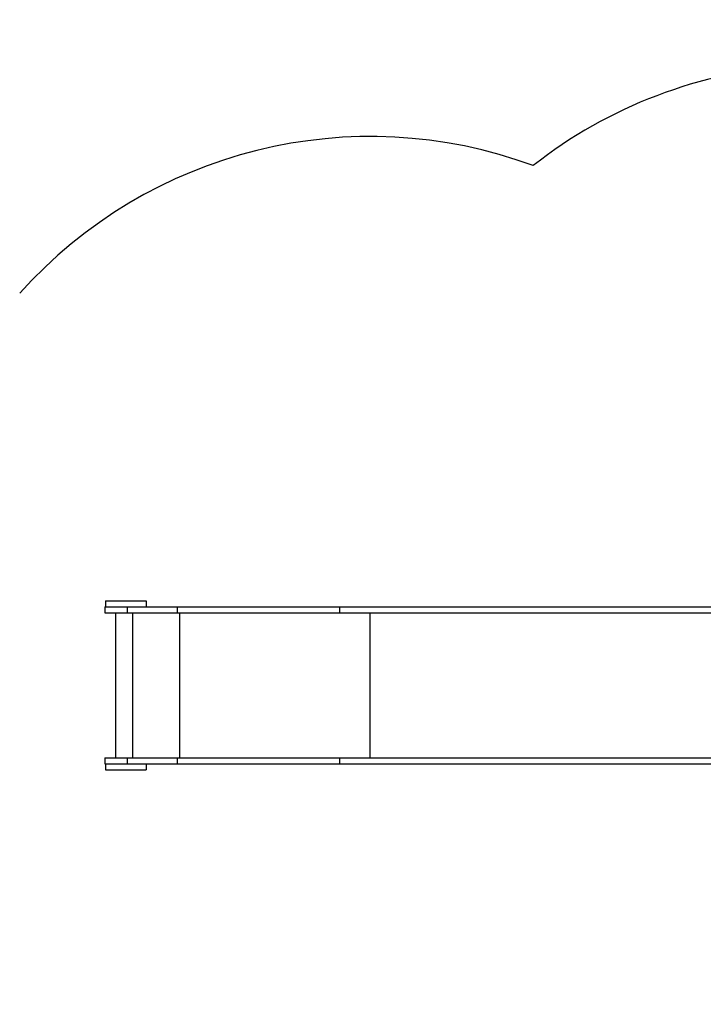
# Model space of a CAD drawing. Units: millimetres. Extents: x 8354 to 22865, y -4437 to 6262.
# Drawn here: x 11582 to 13762, y -447 to 2692 of the extents above; entities that cross this region are included whole.
import ezdxf

# ---------------------------------------------------------------- set-up
doc = ezdxf.new("R2010")
doc.units = ezdxf.units.MM
doc.header["$PDSIZE"] = -1
for name, color, linetype in [('SAFETY_AREA', 3, 'Continuous'), ('TIPTAP', 6, 'Continuous'), ('TIPTAP_DIM', 9, 'Continuous')]:
    doc.layers.add(name, color=color, linetype=linetype)
doc.dimstyles.new('000000002E6C9198', dxfattribs={"dimscale": 100, "dimtxt": 1, "dimasz": 1, "dimexe": 1, "dimexo": 1, "dimgap": 1, "dimtad": 1, "dimdec": 0, "dimtxsty": 'Standard', "dimblk": 'OBLIQUE', "dimcen": 2.5, "dimdle": 1, "dimadec": 0, "dimazin": 0, "dimtfac": 1, "dimtdec": 0, "dimtmove": 0, "dimatfit": 3, "dimldrblk": 'OBLIQUE', "dimfxl": 1, "dimfxlon": 1, "dimarcsym": 0})

# ---------------------------------------------------------------- blocks, each defined once
blk = doc.blocks.new('_Oblique')
at = {"color": 0, "linetype": 'ByBlock', "lineweight": -2}
blk.add_line((-0.5, -0.5), (0.5, 0.5), dxfattribs=at)
blk = doc.blocks.new('*D8')
at = {"layer": 'Defpoints', "color": 0, "transparency": 16777216}
for p in [(22764.9, 6046.5), (9888.1, 319.8), (22764.9, 319.8)]:
    blk.add_point(p, dxfattribs=at)
at = {"layer": 'TIPTAP_DIM', "color": 0, "linetype": 'ByBlock', "lineweight": -2, "transparency": 16777216}
for p, q in [((9888.1, 5946.5), (9888.1, 6146.5)), ((22764.9, 5946.5), (22764.9, 6146.5)), ((9788.1, 6046.5), (22864.9, 6046.5))]:
    blk.add_line(p, q, dxfattribs=at)
at = {"layer": 'TIPTAP_DIM', "color": 0, "lineweight": -2, "transparency": 16777216, "xscale": 100, "yscale": 100, "zscale": 100, "rotation": 180}
blk.add_blockref('_Oblique', (9888.1, 6046.5), dxfattribs=at)
at = {"layer": 'TIPTAP_DIM', "color": 0, "lineweight": -2, "transparency": 16777216, "xscale": 100, "yscale": 100, "zscale": 100}
blk.add_blockref('_Oblique', (22764.9, 6046.5), dxfattribs=at)
at = {"layer": 'TIPTAP_DIM', "color": 0, "transparency": 16777216, "insert": (16326.5, 6196.5), "char_height": 100, "attachment_point": 5}
blk.add_mtext('12877', dxfattribs=at)
blk = doc.blocks.new('*D9')
at = {"layer": 'Defpoints', "color": 0, "transparency": 16777216}
for p in [(15896.2, 4664.7), (8569.4, -4336.7), (15896.2, -4336.7)]:
    blk.add_point(p, dxfattribs=at)
at = {"layer": 'TIPTAP_DIM', "color": 0, "linetype": 'ByBlock', "lineweight": -2, "transparency": 16777216}
for p, q in [((8569.4, 4764.7), (8569.4, -4436.7)), ((8669.4, 4664.7), (8469.4, 4664.7)), ((8669.4, -4336.7), (8469.4, -4336.7))]:
    blk.add_line(p, q, dxfattribs=at)
at = {"layer": 'TIPTAP_DIM', "color": 0, "lineweight": -2, "transparency": 16777216, "xscale": 100, "yscale": 100, "zscale": 100}
for p, rotation in [((8569.4, 4664.7), 90), ((8569.4, -4336.7), 270)]:
    blk.add_blockref('_Oblique', p, dxfattribs=dict(at, rotation=rotation))
at = {"layer": 'TIPTAP_DIM', "color": 0, "transparency": 16777216, "insert": (8419.4, 164), "char_height": 100, "attachment_point": 5, "rotation": 90}
blk.add_mtext('9001', dxfattribs=at)
blk = doc.blocks.new('LM232_top')
at = {"layer": 'SAFETY_AREA', "linetype": 'Continuous'}
for centre, start, end in [((-2012.8, 986.8), 93.515, 128.2035), ((-3459.8, 758.3), 69.7436, 138.1897)]:
    blk.add_arc(centre, 1500, start, end, dxfattribs=at)
at = {"layer": 'TIPTAP', "linetype": 'Continuous', "lineweight": 25}
for p, q in [((-4306.7, 758.3), (-4306.7, 739.3)), ((-4306.7, 758.3), (-4235.4, 758.3)), ((-4304.2, 777.3), (-4304.2, 758.3)), ((-4304.2, 777.3), (-4174.2, 777.3)), ((-4235.4, 758.3), (-4235.4, 739.3)), ((-4235.4, 758.3), (-4076.3, 758.3)), ((-4174.2, 777.3), (-4174.2, 758.3)), ((-4076.3, 758.3), (-4076.3, 739.3)), ((-4076.3, 758.3), (-3558.2, 758.3)), ((-3558.2, 758.3), (-3558.2, 739.3)), ((-3558.2, 758.3), (-2345.9, 758.3)), ((-4306.7, 739.3), (-4235.4, 739.3)), ((-4272.2, 739.3), (-4272.2, 277.3)), ((-4235.4, 739.3), (-4076.3, 739.3)), ((-4218, 739.3), (-4218, 277.3)), ((-4076.3, 739.3), (-3558.2, 739.3)), ((-4068.9, 739.3), (-4068.9, 277.3)), ((-3558.2, 739.3), (-2225.7, 739.3)), ((-3461.8, 739.3), (-3461.8, 277.3)), ((-4306.7, 277.3), (-4306.7, 258.3)), ((-4306.7, 277.3), (-4235.4, 277.3)), ((-4306.7, 258.3), (-4235.4, 258.3)), ((-4304.2, 258.3), (-4304.2, 239.3)), ((-4235.4, 277.3), (-4235.4, 258.3)), ((-4235.4, 277.3), (-4076.3, 277.3)), ((-4235.4, 258.3), (-4076.3, 258.3)), ((-4174.2, 258.3), (-4174.2, 239.3)), ((-4076.3, 277.3), (-4076.3, 258.3)), ((-4076.3, 277.3), (-3558.2, 277.3)), ((-4076.3, 258.3), (-3558.2, 258.3)), ((-3558.2, 277.3), (-3558.2, 258.3)), ((-3558.2, 277.3), (-2225.7, 277.3)), ((-3558.2, 258.3), (-2345.9, 258.3)), ((-4304.2, 239.3), (-4174.2, 239.3))]:
    blk.add_line(p, q, dxfattribs=at)

msp = doc.modelspace()

# ---------------------------------------------------------------- block references
msp.add_blockref('LM232_top', (16160.3, 61.5))

# ---------------------------------------------------------------- dimensions: what is measured, and where the dimension line sits
at = {"layer": 'TIPTAP_DIM'}
dim = msp.add_linear_dim(base=(22764.9, 6046.5), p1=(9888.1, 319.8), p2=(22764.9, 319.8), dimstyle='000000002E6C9198', dxfattribs=at)
dim.commit()
dim.dimension.update_dxf_attribs({"geometry": '*D8', "text_midpoint": (16326.5, 6196.5)})
dim = msp.add_linear_dim(base=(8569.4, -4336.7), p1=(15896.2, 4664.7), p2=(15896.2, -4336.7), angle=90, dimstyle='000000002E6C9198', dxfattribs=at)
dim.commit()
dim.dimension.update_dxf_attribs({"geometry": '*D9', "text_midpoint": (8419.4, 164)})

doc.saveas('drawing.dxf')
